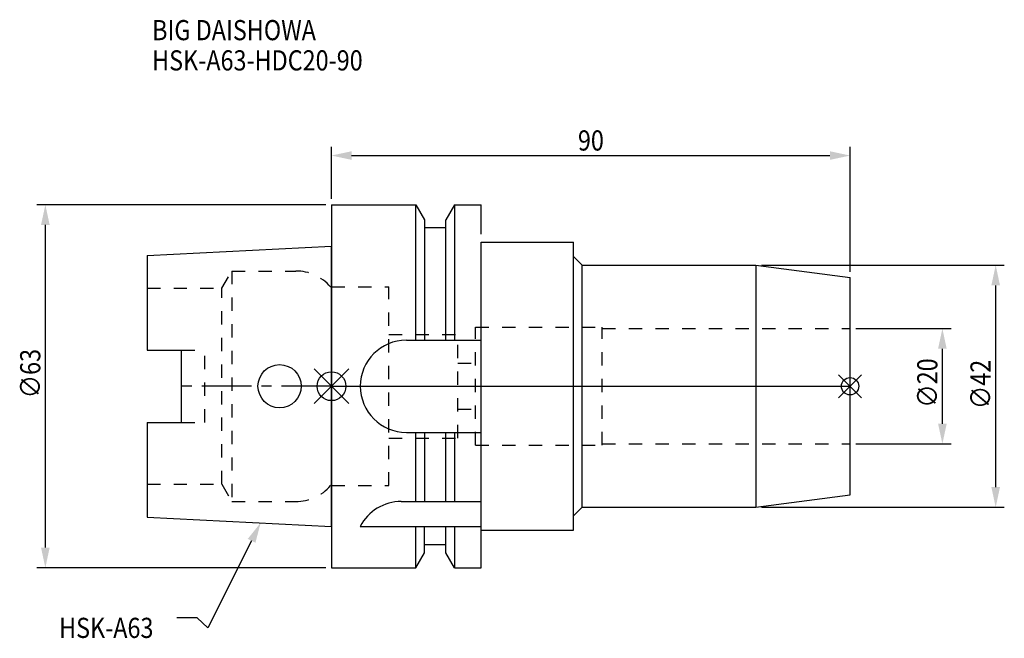
# Model space of a CAD drawing. Extents: x -54 to 117, y -44 to 64.
import ezdxf

# ---------------------------------------------------------------- set-up
doc = ezdxf.new("R2010")
doc.units = 0
doc.header["$LTSCALE"] = 23.1
doc.header["$PDMODE"] = 3
doc.header["$PDSIZE"] = 8
doc.linetypes.add('CENTER', pattern=[0.6, 0.375, -0.075, 0.075, -0.075])
doc.linetypes.add('DASHED', pattern=[0.2, 0.1, -0.1])
doc.layers.get('0').update_dxf_attribs({"linetype": 'CONTINUOUS'})
doc.layers.get('DEFPOINTS').update_dxf_attribs({"linetype": 'CONTINUOUS'})
for name, color, linetype in [('1', 4, 'CONTINUOUS'), ('2', 7, 'CONTINUOUS'), ('3', 1, 'DASHED'), ('4', 2, 'CENTER'), ('6', 5, 'CONTINUOUS'), ('NOCUT', 7, 'CONTINUOUS'), ('SK1', 4, 'CONTINUOUS'), ('SK3', 1, 'DASHED'), ('SK4', 2, 'CENTER')]:
    doc.layers.add(name, color=color, linetype=linetype)
doc.styles.get("Standard").update_dxf_attribs({"font": 'txt', "width": 0.85})
doc.dimstyles.get("Standard").update_dxf_attribs({"dimtxt": 3.5, "dimasz": 3.5, "dimexe": 1.5, "dimexo": 1, "dimtad": 1, "dimblk": '_FILLED', "dimblk1": '_FILLED', "dimblk2": '_FILLED', "dimcen": 0.09, "dimazin": 3, "dimtol": 1, "dimtp": 0.01, "dimtm": 0.01, "dimtfac": 1, "dimtofl": 0, "dimtmove": 0, "dimatfit": 3})

# ---------------------------------------------------------------- blocks, each defined once
blk = doc.blocks.new('_FILLED')
at = {"color": 0, "linetype": 'BYBLOCK'}
blk.add_solid([(0, 0), (-1, 0.214), (-1, -0.214)], dxfattribs=at)
blk = doc.blocks.new('*U13')
at = {"layer": '2', "color": 0, "width": 0.85}
blk.add_text('∅63', height=3.5, rotation=90, dxfattribs=at).set_placement((-50.52, -2.09))
blk = doc.blocks.new('*D1')
at = {"layer": '2', "color": 0}
for p, q in [((-1, 31.5), (-51.15, 31.5)), ((-49.65, -28), (-49.65, 28)), ((-1, -31.5), (-51.15, -31.5))]:
    blk.add_line(p, q, dxfattribs=at)
at = {"layer": 'DEFPOINTS', "color": 0}
for p in [(-49.65, 31.5), (0, 31.5), (0, -31.5)]:
    blk.add_point(p, dxfattribs=at)
blk.add_blockref('*U13', (0, 0))
at = {"layer": '2', "color": 0, "xscale": 3.5, "yscale": 3.5, "zscale": 3.5}
for p, rotation in [((-49.65, 31.5), 90), ((-49.65, -31.5), 270)]:
    blk.add_blockref('_FILLED', p, dxfattribs=dict(at, rotation=rotation))
blk = doc.blocks.new('*U12')
at = {"layer": '2', "color": 0, "width": 0.85}
blk.add_text('90', height=3.5, dxfattribs=at).set_placement((42.77, 40.91))
blk = doc.blocks.new('*D2')
at = {"layer": '2', "color": 0}
for p, q in [((0, 32.5), (0, 41.54)), ((90, 19.85), (90, 41.54)), ((3.5, 40.04), (86.5, 40.04))]:
    blk.add_line(p, q, dxfattribs=at)
at = {"layer": 'DEFPOINTS', "color": 0}
for p in [(90, 40.04), (0, 31.5), (90, 18.85)]:
    blk.add_point(p, dxfattribs=at)
blk.add_blockref('*U12', (0, 0))
at = {"layer": '2', "color": 0, "xscale": 3.5, "yscale": 3.5, "zscale": 3.5, "rotation": 180}
blk.add_blockref('_FILLED', (0, 40.04), dxfattribs=at)
at = {"layer": '2', "color": 0, "xscale": 3.5, "yscale": 3.5, "zscale": 3.5}
blk.add_blockref('_FILLED', (90, 40.04), dxfattribs=at)
blk = doc.blocks.new('*U11')
at = {"layer": '2', "color": 0, "width": 0.85}
blk.add_text('∅20', height=3.5, rotation=90, dxfattribs=at).set_placement((105.15, -3.72))
blk = doc.blocks.new('*D3')
at = {"layer": '2', "color": 0}
for p, q in [((91, 10), (107.52, 10)), ((106.02, -6.5), (106.02, 6.5)), ((91, -10), (107.52, -10))]:
    blk.add_line(p, q, dxfattribs=at)
at = {"layer": 'DEFPOINTS', "color": 0}
for p in [(90, 10), (106.02, 10), (90, -10)]:
    blk.add_point(p, dxfattribs=at)
blk.add_blockref('*U11', (0, 0))
at = {"layer": '2', "color": 0, "xscale": 3.5, "yscale": 3.5, "zscale": 3.5}
for p, rotation in [((106.02, 10), 90), ((106.02, -10), 270)]:
    blk.add_blockref('_FILLED', p, dxfattribs=dict(at, rotation=rotation))
blk = doc.blocks.new('*U10')
at = {"layer": '2', "color": 0, "width": 0.85}
blk.add_text('∅42', height=3.5, rotation=90, dxfattribs=at).set_placement((114.39, -3.97))
blk = doc.blocks.new('*D4')
at = {"layer": '2', "color": 0}
for p, q in [((74.65, 21), (116.77, 21)), ((115.27, -17.5), (115.27, 17.5)), ((74.65, -21), (116.77, -21))]:
    blk.add_line(p, q, dxfattribs=at)
at = {"layer": 'DEFPOINTS', "color": 0}
for p in [(73.65, 21), (115.27, 21), (73.65, -21)]:
    blk.add_point(p, dxfattribs=at)
blk.add_blockref('*U10', (0, 0))
at = {"layer": '2', "color": 0, "xscale": 3.5, "yscale": 3.5, "zscale": 3.5}
for p, rotation in [((115.27, 21), 90), ((115.27, -21), 270)]:
    blk.add_blockref('_FILLED', p, dxfattribs=dict(at, rotation=rotation))
blk = doc.blocks.new('*U7')
at = {"layer": '6', "width": 0.85}
for s, p in [('BIG DAISHOWA', (-31.12, 60.06)), ('HSK-A63-HDC20-90', (-31.12, 54.81))]:
    blk.add_text(s, height=3.5, dxfattribs=at).set_placement(p)
blk = doc.blocks.new('*U8')
at = {"layer": '6'}
blk.add_lwpolyline([(-13.86, -26.83), (-21.43, -41.94), (-23.31, -40.19), (-26.81, -40.19)], dxfattribs=at)
at = {"layer": '6', "xscale": 3.5, "yscale": 3.5, "zscale": 3.5, "rotation": 63.3787333636974}
blk.add_blockref('_FILLED', (-12.29, -23.7), dxfattribs=at)
blk = doc.blocks.new('*U9')
at = {"layer": '6', "width": 0.85}
blk.add_text('HSK-A63', height=3.5, dxfattribs=at).set_placement((-47.27, -43.69))

msp = doc.modelspace()

# ---------------------------------------------------------------- linework, layer by layer
for p, q in [((3, 3), (-3, -3)), ((-3, 3), (3, -3)), ((92, 2), (88, -2)), ((88, 2), (92, -2))]:
    msp.add_line(p, q)
for centre, radius in [((0, 0), 2.5), ((90, 0), 1.5)]:
    msp.add_circle(centre, radius)
at = {"layer": '1'}
for p, q in [((0, 31.5), (0, -31.5)), ((0, 31.5), (14.623, 31.5)), ((14.623, 8), (14.623, 31.5)), ((14.623, 31.5), (16.125, 28.898)), ((21.377, 31.5), (19.875, 28.898)), ((21.377, 31.5), (21.377, 8)), ((21.377, 31.5), (26, 31.5)), ((26, 26.419), (26, 31.5)), ((16.125, 28.898), (16.125, 8)), ((19.875, 27.5), (16.125, 27.5)), ((19.875, 8), (19.875, 28.898)), ((26, -31.5), (26, 25)), ((26, 25), (42, 25)), ((42, -25), (42, 25)), ((42, 22.5), (43.5, 21)), ((43.5, -21), (43.5, 21)), ((43.5, 21), (73.646, 21)), ((73.646, 21), (90, 18.847)), ((73.646, 21), (73.646, -21)), ((90, -18.847), (90, 18.847)), ((13, 8), (26, 8)), ((13, -8), (26, -8)), ((14.623, -20), (14.623, -8)), ((16.125, -8), (16.125, -20)), ((19.875, -20), (19.875, -8)), ((21.377, -8), (21.377, -20)), ((12.112, -20), (26, -20)), ((73.646, -21), (90, -18.847)), ((42, -22.5), (43.5, -21)), ((43.5, -21), (73.646, -21)), ((5, -24.336), (26, -24.336)), ((14.623, -31.5), (14.623, -24.336)), ((16.125, -28.898), (16.125, -24.336)), ((19.875, -28.898), (19.875, -24.336)), ((21.377, -24.336), (21.377, -31.5)), ((26, -25), (42, -25)), ((14.623, -31.5), (16.125, -28.898)), ((19.875, -27.5), (16.125, -27.5)), ((21.377, -31.5), (19.875, -28.898)), ((0, -31.5), (14.623, -31.5)), ((21.377, -31.5), (26, -31.5))]:
    msp.add_line(p, q, dxfattribs=at)
for centre, end in [((13, 0), 270), ((12.112, -28), 152.74338)]:
    msp.add_arc(centre, 8, 90, end, dxfattribs=at)
at = {"layer": '3'}
for p, q in [((0, -17.25), (0, 17.25)), ((0, 17.25), (9.95, 17.25)), ((9.95, -17.25), (9.95, 17.25)), ((9.95, 9), (21.95, 9)), ((21.95, -9), (21.95, 9)), ((25, -10.25), (25, 10.25)), ((25, 10.25), (47, 10.25)), ((47, -10.25), (47, 10.25)), ((47, 10), (90, 10)), ((21.95, 4), (25, 4)), ((21.95, -4), (25, -4)), ((9.95, -9), (21.95, -9)), ((25, -10.25), (47, -10.25)), ((47, -10), (90, -10)), ((0, -17.25), (9.95, -17.25))]:
    msp.add_line(p, q, dxfattribs=at)
at = {"layer": '4'}
msp.add_line((0, 0), (90, 0), dxfattribs=at)
at = {"layer": 'NOCUT'}
for p, q in [((0, 0), (0, -31.5)), ((0, 0), (90, 0)), ((90, -18.847), (90, 0)), ((73.646, -21), (90, -18.847)), ((42, -22.5), (43.5, -21)), ((43.5, -21), (73.646, -21)), ((42, -25), (42, -22.5)), ((26, -25), (42, -25)), ((26, -31.5), (26, -25)), ((14.623, -31.5), (16.125, -28.898)), ((19.875, -27.5), (16.125, -27.5)), ((16.125, -28.898), (16.125, -27.5)), ((19.875, -28.898), (19.875, -27.5)), ((21.377, -31.5), (19.875, -28.898)), ((0, -31.5), (14.623, -31.5)), ((21.377, -31.5), (26, -31.5))]:
    msp.add_line(p, q, dxfattribs=at)
at = {"layer": 'SK1'}
for p, q in [((-32, 22.715), (0, 24.315)), ((0, -24.315), (0, 24.315)), ((-32, 22.715), (-32, 6.27)), ((-32, 6.27), (-26, 6.27)), ((-26, -6.27), (-26, 6.27)), ((-32, -6.27), (-32, -22.715)), ((-32, -6.27), (-26, -6.27)), ((-32, -22.715), (0, -24.315))]:
    msp.add_line(p, q, dxfattribs=at)
msp.add_circle((-9, 0), 3.75, dxfattribs=at)
at = {"layer": 'SK3'}
for p, q in [((-18.996, 17), (-17.264, 20)), ((-17.264, 20), (-17.264, -20)), ((-17.264, 20), (-6.186, 20)), ((0, 17.25), (-0.15, 17.25)), ((0, -17.25), (0, 17.25)), ((-32, 17), (-18.996, 17)), ((-18.996, -17), (-18.996, 17)), ((-26, 6.27), (-22, 6.27)), ((-22, -6.27), (-22, 6.27)), ((-26, -6.27), (-22, -6.27)), ((-32, -17), (-18.996, -17)), ((-18.996, -17), (-17.264, -20)), ((0, -17.25), (-0.15, -17.25)), ((-17.264, -20), (-6.186, -20))]:
    msp.add_line(p, q, dxfattribs=at)
for centre, start, end in [((-6.186, 12), 41.0145, 90), ((-6.186, -12), 270, 318.9855)]:
    msp.add_arc(centre, 8, start, end, dxfattribs=at)
at = {"layer": 'SK4'}
msp.add_line((0, 0), (-26, 0), dxfattribs=at)

# ---------------------------------------------------------------- block references
for name in ['*U7', '*U8', '*U9']:
    msp.add_blockref(name, (0, 0))

# ---------------------------------------------------------------- dimensions: what is measured, and where the dimension line sits
at = {"layer": '2'}
dim = msp.add_linear_dim(base=(90, 40.038), p1=(0, 31.5), p2=(90, 18.847), dimstyle='Standard', dxfattribs=at)
dim.commit()
dim.dimension.update_dxf_attribs({"geometry": '*D2', "text_midpoint": (45, 40.038), "dimtype": 128})
for base, p1, p2, picture, middle in [((-49.646, 31.5), (0, -31.5), (0, 31.5), '*D1', (-49.646, 1.878)), ((115.266, 21), (73.646, -21), (73.646, 21), '*D4', (115.266, 0)), ((106.021, 10), (90, -10), (90, 10), '*D3', (106.021, 0))]:
    dim = msp.add_linear_dim(base=base, p1=p1, p2=p2, angle=90, text='%%C<>', dimstyle='Standard', override={"dimpost": ''}, dxfattribs=at)
    dim.commit()
    dim.dimension.update_dxf_attribs({"geometry": picture, "text_midpoint": middle, "dimtype": 128})

doc.saveas('drawing.dxf')
